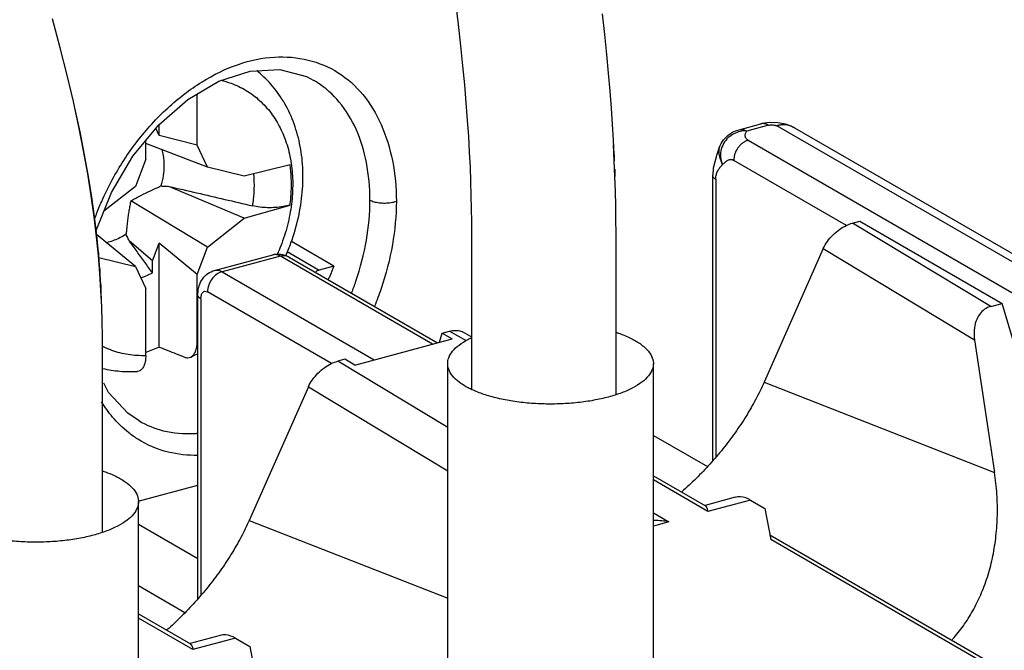
# Model space of a CAD drawing. Extents: x -140 to 538, y -582 to -148.
# Drawn here: x 9 to 26, y -240 to -230 of the extents above; entities that cross this region are included whole.
import ezdxf

# ---------------------------------------------------------------- set-up
doc = ezdxf.new("R2010")
doc.units = 0
doc.header["$LTSCALE"] = 1.21
doc.header["$MEASUREMENT"] = 0
doc.layers.get('0').update_dxf_attribs({"linetype": 'CONTINUOUS'})

msp = doc.modelspace()

# ---------------------------------------------------------------- linework, layer by layer
for p, q in [((16.44357, -229.83616), (16.39852, -229.45821)), ((18.93275, -230.00582), (18.89328, -229.6514)), ((9.6677, -230.22776), (9.53493, -229.7383)), ((16.48353, -230.19494), (16.44357, -229.83616)), ((18.96747, -230.34217), (18.93275, -230.00582)), ((9.78638, -230.6959), (9.6677, -230.22776)), ((16.51869, -230.53559), (16.48353, -230.19494)), ((18.99772, -230.66167), (18.96747, -230.34217)), ((16.54934, -230.85924), (16.51869, -230.53559)), ((19.0238, -230.96552), (18.99772, -230.66167)), ((9.89172, -231.14355), (9.78638, -230.6959)), ((13.98298, -230.78491), (13.98285, -230.78483)), ((16.57575, -231.16695), (16.54934, -230.85924)), ((19.04603, -231.25494), (19.0238, -230.96552)), ((9.9845, -231.57176), (9.89172, -231.14355)), ((11.99631, -231.88645), (11.99631, -231.01579)), ((16.59824, -231.45983), (16.57575, -231.16695)), ((10.00633, -231.66023), (9.9179, -231.25214)), ((19.06467, -231.53113), (19.04603, -231.25494)), ((16.61707, -231.7389), (16.59824, -231.45983)), ((10.06539, -231.98106), (9.9845, -231.57176)), ((10.083, -232.04814), (10.00633, -231.66023)), ((11.35319, -231.71928), (11.29602, -231.59823)), ((11.35319, -231.71928), (11.35319, -231.53178)), ((19.08005, -231.79531), (19.06467, -231.53113)), ((21.21764, -231.62225), (21.58954, -231.52256)), ((21.719, -231.54584), (21.3471, -231.64553)), ((21.60401, -231.51888), (21.58938, -231.5226)), ((37.8476, -240.79152), (21.85797, -231.55621)), ((22.04406, -231.53748), (22.00752, -231.52679)), ((22.04289, -231.53702), (22.04411, -231.53743)), ((22.15804, -231.58824), (38.13647, -240.81709)), ((11.12225, -232.12075), (11.12225, -231.80917)), ((11.99631, -231.88645), (11.35319, -231.71928)), ((16.63258, -232.00528), (16.61707, -231.7389)), ((19.09243, -232.0486), (19.08005, -231.79531)), ((21.37404, -231.80086), (26.36647, -234.6844)), ((10.083, -232.04814), (10.06539, -231.98106)), ((10.13513, -232.37213), (10.06539, -231.98106)), ((12.1717, -232.25783), (11.12225, -231.85736)), ((12.1717, -232.25783), (11.99631, -231.88645)), ((16.64504, -232.26014), (16.63258, -232.00528)), ((19.09471, -232.15418), (19.08116, -231.87709)), ((20.87996, -231.9273), (20.83633, -232.04598)), ((10.14871, -232.41668), (10.083, -232.04814)), ((11.12225, -232.12075), (10.94687, -232.58615)), ((19.09243, -232.0486), (19.09471, -232.15418)), ((19.10526, -232.4195), (19.09471, -232.15418)), ((20.83633, -232.04598), (20.77807, -232.27563)), ((23.04239, -233.24993), (21.1261, -232.14312)), ((12.79737, -232.41466), (12.1717, -232.25783)), ((13.57846, -232.22045), (12.79737, -232.41466)), ((16.65476, -232.50447), (16.64504, -232.26014)), ((19.10212, -232.29226), (19.10526, -232.4195)), ((20.77807, -232.27563), (20.76946, -232.39717)), ((10.14871, -232.41668), (10.13513, -232.37213)), ((10.19444, -232.74567), (10.13513, -232.37213)), ((10.20428, -232.76666), (10.14871, -232.41668)), ((16.66202, -232.73934), (16.65476, -232.50447)), ((19.11314, -232.67394), (19.10526, -232.4195)), ((20.76921, -232.39836), (20.76922, -232.39719)), ((20.76921, -237.24966), (20.76921, -232.39835)), ((20.82127, -232.46481), (20.82127, -237.18865)), ((10.94687, -232.58615), (10.41142, -233.00743)), ((12.79737, -233.12806), (11.5161, -232.58603)), ((19.11866, -232.91802), (19.11314, -232.67394)), ((10.20428, -232.76666), (10.19444, -232.74567)), ((10.24403, -233.10187), (10.19444, -232.74567)), ((10.2505, -233.09866), (10.20428, -232.76666)), ((12.1717, -233.62032), (10.86889, -232.83306)), ((16.66716, -232.96599), (16.66202, -232.73934)), ((12.79737, -233.12806), (13.57846, -232.90351)), ((16.67046, -233.1855), (16.66716, -232.96599)), ((19.12219, -233.15278), (19.11866, -232.91802)), ((10.2505, -233.09866), (10.24403, -233.10187)), ((10.28464, -233.441), (10.24403, -233.10187)), ((10.28817, -233.41336), (10.2505, -233.09866)), ((12.1717, -233.62032), (12.79737, -233.12806)), ((16.67221, -233.39891), (16.67046, -233.1855)), ((19.12405, -233.37937), (19.12219, -233.15278)), ((23.1482, -233.20999), (23.2722, -233.17675)), ((23.2722, -233.17675), (25.69317, -234.57506)), ((25.49823, -234.62731), (23.1482, -233.20999)), ((10.28817, -233.41336), (10.28464, -233.441)), ((10.31707, -233.76354), (10.28464, -233.441)), ((10.94687, -233.94864), (10.2873, -233.40607)), ((10.31815, -233.7115), (10.28817, -233.41336)), ((11.23982, -233.85108), (10.84341, -233.51454)), ((14.32267, -233.9403), (13.59955, -233.52264)), ((16.67273, -233.60817), (16.67221, -233.39891)), ((19.1246, -233.59705), (19.12405, -233.37937)), ((11.23982, -233.85108), (11.35319, -233.55024)), ((11.35319, -235.3169), (11.35319, -233.55024)), ((11.99631, -234.08572), (11.35319, -233.55024)), ((11.99631, -234.08572), (12.1717, -233.62032)), ((16.67273, -236.04252), (16.67273, -233.60817)), ((19.1246, -236.12874), (19.1246, -233.59705)), ((22.64974, -233.64438), (21.64332, -235.91539)), ((22.64974, -233.64438), (25.22303, -235.19635)), ((10.31815, -233.7115), (10.31707, -233.76354)), ((10.3421, -234.06933), (10.31707, -233.76354)), ((10.34124, -233.99356), (10.31815, -233.7115)), ((10.3248, -233.79271), (10.94687, -233.94864)), ((11.23665, -234.0537), (11.23982, -233.85108)), ((12.29202, -234.01481), (13.28376, -233.74897)), ((13.41322, -233.77225), (12.42148, -234.03809)), ((16.00309, -235.26811), (13.41322, -233.77225)), ((13.52817, -233.69347), (14.0719, -234.00752)), ((13.56326, -233.78827), (16.08663, -235.24572)), ((10.35832, -234.26013), (10.34124, -233.99356)), ((10.34124, -233.99356), (10.3421, -234.06933)), ((10.94687, -233.94864), (11.12225, -234.32002)), ((14.32267, -233.9403), (14.0719, -234.00752)), ((10.36063, -234.35851), (10.3421, -234.06933)), ((11.99631, -235.22983), (11.99631, -234.08572)), ((12.42148, -234.03809), (15.01135, -235.53395)), ((10.37025, -234.51199), (10.35832, -234.26013)), ((10.35832, -234.26013), (10.36063, -234.35851)), ((10.37357, -234.63154), (10.36063, -234.35851)), ((11.12225, -235.46413), (11.12225, -234.32002)), ((12.00888, -239.59791), (12.00888, -234.43272)), ((12.06094, -234.49918), (12.06094, -239.5369)), ((14.28206, -235.59819), (12.17355, -234.38035)), ((10.38187, -234.88828), (10.37357, -234.63154)), ((25.49823, -234.62731), (25.69317, -234.57506)), ((27.31348, -240.04653), (25.69317, -234.57506)), ((10.38651, -235.12899), (10.38187, -234.88828)), ((10.3885, -235.35432), (10.38651, -235.12899)), ((14.68077, -235.62256), (16.33367, -235.1795)), ((16.12007, -235.23675), (16.16476, -235.08194)), ((16.16476, -235.08194), (16.28876, -235.0487)), ((16.16476, -235.08194), (16.33367, -235.1795)), ((16.28876, -235.0487), (16.57429, -235.20675)), ((16.66834, -235.14699), (16.51056, -235.05965)), ((25.22303, -235.19635), (25.56399, -237.45048)), ((10.38877, -235.56429), (10.3885, -235.35432)), ((14.51187, -235.52501), (14.38787, -235.55825)), ((14.68077, -235.62256), (14.51187, -235.52501)), ((10.38797, -235.94143), (10.38877, -235.56429)), ((16.25939, -236.68697), (14.38787, -235.55825)), ((16.25939, -240.661), (16.25939, -235.59808)), ((19.75939, -240.67171), (19.75939, -235.59808)), ((10.38797, -238.46914), (10.38797, -235.94143)), ((13.88941, -235.99264), (12.88299, -238.26364)), ((13.88941, -235.99264), (16.25939, -237.42199)), ((21.64332, -235.91539), (25.56399, -237.45048)), ((11.00796, -236.57289), (11.00808, -236.57297)), ((19.75939, -236.8198), (20.67849, -237.35065)), ((19.75939, -237.50681), (20.64365, -238.01754)), ((10.99598, -237.93485), (12.00888, -237.66334)), ((20.68607, -238.11269), (19.75939, -237.57746)), ((21.1503, -237.87228), (20.64128, -238.00873)), ((10.99906, -243.01996), (10.99906, -237.94633)), ((21.40921, -237.91885), (20.68607, -238.11269)), ((21.40921, -237.91885), (21.65623, -238.06152)), ((19.75939, -238.13656), (20.02492, -238.28992)), ((21.65623, -238.06152), (21.75662, -238.59124)), ((10.99906, -238.32941), (12.00888, -238.91266)), ((12.88299, -238.26364), (16.25939, -239.58563)), ((20.02492, -238.28992), (19.75939, -238.36109)), ((21.74158, -238.51192), (29.63249, -243.06956)), ((29.45916, -243.04009), (21.75662, -238.59124)), ((11.78904, -239.834), (10.99906, -239.37772)), ((10.99906, -239.85507), (11.88331, -240.3658)), ((11.92574, -240.46095), (10.99906, -239.92571)), ((12.38997, -240.22054), (11.88095, -240.35698)), ((12.64888, -240.2671), (11.92574, -240.46095)), ((12.64888, -240.2671), (12.8959, -240.40978)), ((12.8959, -240.40978), (12.99629, -240.9395))]:
    msp.add_line(p, q)
for points in [[(10.27891, -233.33601), (10.54004, -232.68847), (10.90382, -232.07434), (11.34455, -231.53931), (11.83802, -231.10898), (12.36459, -230.79898), (12.89695, -230.62633), (13.40275, -230.60071), (13.85677, -230.72028), (13.98303, -230.78496)], [(22.00752, -231.52679), (21.87734, -231.5039), (21.73873, -231.50023), (21.60401, -231.51888)], [(11.00793, -236.57286), (10.81747, -236.4423), (10.48926, -236.08728), (10.40817, -235.93095)]]:
    msp.add_lwpolyline(points)
for points, knots in [([(10.97206, -231.82763), (10.97402, -231.82508), (11.13243, -231.61989), (11.4746, -231.24579), (12.05425, -230.7971), (12.67042, -230.49108), (13.29433, -230.3599), (13.88683, -230.40687), (14.41599, -230.6273), (14.84578, -231.01567), (15.15535, -231.53803), (15.34531, -232.15958), (15.38604, -232.60729), (15.38607, -232.83833)], [0, 0, 0, 0, 0.00965278, 0.77767527, 1.51251938, 2.19760452, 2.82397329, 3.40166716, 3.9544961, 4.51238317, 5.10892048, 5.75439307, 6.4475174, 6.4475174, 6.4475174, 6.4475174]), ([(13.50544, -233.76307), (13.53699, -233.69127), (13.62165, -233.48043), (13.72733, -233.12219), (13.7956, -232.69093), (13.80409, -232.26634), (13.75234, -231.85929), (13.64177, -231.47983), (13.47572, -231.13764), (13.26407, -230.84749), (13.09571, -230.68719), (13.00991, -230.61887)], [0, 0, 0, 0, 0.23527128, 0.6811517, 1.11728796, 1.54136493, 1.95090524, 2.34356889, 2.72189102, 3.08618256, 3.41520006, 3.41520006, 3.41520006, 3.41520006]), ([(12.40081, -230.78138), (12.4592, -230.79473), (12.60815, -230.83814), (12.83541, -230.94576), (13.06648, -231.11817), (13.26294, -231.33542), (13.42039, -231.59221), (13.53557, -231.88255), (13.60619, -232.19982), (13.62231, -232.42046), (13.62307, -232.53292)], [0, 0, 0, 0, 0.17967423, 0.46430327, 0.74923504, 1.03906065, 1.33771894, 1.64809815, 1.97181303, 2.30922302, 2.30922302, 2.30922302, 2.30922302]), ([(14.93642, -232.81741), (14.93641, -232.60411), (14.90122, -232.19203), (14.72939, -231.62045), (14.44479, -231.14647), (14.16389, -230.89396), (14.0018, -230.79581), (13.98295, -230.78495)], [0, 0, 0, 0, 0.6399183, 1.23211818, 1.77563581, 2.27883453, 2.34409043, 2.34409043, 2.34409043, 2.34409043]), ([(20.87939, -231.92841), (20.8974, -231.88077), (20.94975, -231.78815), (21.06761, -231.68022), (21.16663, -231.63592), (21.21764, -231.62225)], [0, 0, 0, 0, 0.152794904, 0.313342271, 0.471792927, 0.471792927, 0.471792927, 0.471792927]), ([(21.3471, -231.64553), (21.32088, -231.64049), (21.25395, -231.6431), (21.15455, -231.67418), (21.05081, -231.73522), (20.9643, -231.82789), (20.90837, -231.94883), (20.89387, -232.0845), (20.91532, -232.174), (20.93388, -232.21596)], [0, 0, 0, 0, 0.080090642, 0.196692963, 0.309802174, 0.4376008, 0.570783816, 0.702433431, 0.840074584, 0.840074584, 0.840074584, 0.840074584]), ([(21.21774, -231.62262), (21.23148, -231.61896), (21.27661, -231.6136), (21.32074, -231.63031), (21.3471, -231.64553)], [0, 0, 0, 0, 0.042642119, 0.133950644, 0.133950644, 0.133950644, 0.133950644]), ([(21.37404, -231.80086), (21.36545, -231.79589), (21.35041, -231.78558), (21.33334, -231.7666), (21.32375, -231.74636), (21.32071, -231.72563), (21.32278, -231.705), (21.32858, -231.68468), (21.33696, -231.66481), (21.34364, -231.65193), (21.3471, -231.64553)], [0, 0, 0, 0, 0.029763549, 0.054280771, 0.075691516, 0.095944842, 0.116351062, 0.137438894, 0.159125552, 0.180946667, 0.180946667, 0.180946667, 0.180946667]), ([(21.719, -231.54584), (21.7101, -231.54071), (21.69229, -231.53174), (21.6648, -231.52237), (21.63774, -231.5177), (21.61251, -231.51776), (21.59666, -231.52069), (21.58956, -231.5226)], [0, 0, 0, 0, 0.030816146, 0.059639412, 0.086814775, 0.112826648, 0.134905305, 0.134905305, 0.134905305, 0.134905305]), ([(21.719, -231.54584), (21.73036, -231.54307), (21.75484, -231.53959), (21.79187, -231.54037), (21.82238, -231.5446), (21.84422, -231.55039), (21.85372, -231.55415), (21.85797, -231.55622)], [0, 0, 0, 0, 0.035075477, 0.07370725, 0.110810688, 0.127194441, 0.141371462, 0.141371462, 0.141371462, 0.141371462]), ([(21.85795, -231.5562), (21.87473, -231.54977), (21.90705, -231.53964), (21.95425, -231.53099), (21.99601, -231.52892), (22.02269, -231.53192), (22.03494, -231.53475), (22.03571, -231.53494)], [0, 0, 0, 0, 0.053910192, 0.101301267, 0.143595566, 0.178957195, 0.181321693, 0.181321693, 0.181321693, 0.181321693]), ([(22.15802, -231.58824), (22.15489, -231.58643), (22.10977, -231.56123), (22.0581, -231.54643), (22.01022, -231.54204)], [0, 0, 0, 0, 0.010853128, 0.1551003, 0.1551003, 0.1551003, 0.1551003]), ([(22.04289, -231.53703), (22.06913, -231.54553), (22.10839, -231.5613), (22.14564, -231.58108), (22.15824, -231.58836)], [0, 0, 0, 0, 0.082752473, 0.126417773, 0.126417773, 0.126417773, 0.126417773]), ([(10.37308, -232.84151), (10.42771, -232.71727), (10.60042, -232.36371), (10.81495, -232.03159), (10.97206, -231.82763)], [0, 0, 0, 0, 0.40715236, 1.17952619, 1.17952619, 1.17952619, 1.17952619]), ([(21.37404, -231.80086), (21.3574, -231.80536), (21.32414, -231.81809), (21.27764, -231.84649), (21.23485, -231.88359), (21.18486, -231.94274), (21.14896, -232.0129), (21.12963, -232.0871), (21.12615, -232.12469), (21.1261, -232.14312)], [0, 0, 0, 0, 0.051701335, 0.106071205, 0.162705751, 0.220822872, 0.337697754, 0.394986412, 0.450266716, 0.450266716, 0.450266716, 0.450266716]), ([(11.39857, -231.96084), (11.40706, -231.99345), (11.42509, -232.08159), (11.43572, -232.22995), (11.4227, -232.40463), (11.39787, -232.52094), (11.38158, -232.57889)], [0, 0, 0, 0, 0.101090762, 0.269374564, 0.444380096, 0.624957076, 0.624957076, 0.624957076, 0.624957076]), ([(20.87768, -231.93333), (20.87353, -231.94617), (20.86935, -231.97681), (20.87265, -232.02751), (20.88468, -232.08627), (20.90515, -232.15041), (20.92343, -232.19388), (20.93388, -232.21596)], [0, 0, 0, 0, 0.040469127, 0.091494146, 0.151943398, 0.219929552, 0.293201125, 0.293201125, 0.293201125, 0.293201125]), ([(20.87939, -231.92842), (20.87883, -231.92991), (20.87826, -231.93155), (20.87772, -231.9332), (20.87768, -231.93333)], [0, 0, 0, 0, 0.00479109071, 0.0052086442, 0.0052086442, 0.0052086442, 0.0052086442]), ([(20.93388, -232.21596), (20.94135, -232.20874), (20.95604, -232.19444), (20.97831, -232.17407), (21.00086, -232.15599), (21.02401, -232.1413), (21.04814, -232.13118), (21.07368, -232.12706), (21.10054, -232.1307), (21.11771, -232.1381), (21.1261, -232.14312)], [0, 0, 0, 0, 0.031173617, 0.061522191, 0.090498917, 0.117787992, 0.143508038, 0.168483822, 0.194434912, 0.223774085, 0.223774085, 0.223774085, 0.223774085]), ([(13.57846, -232.90351), (13.58865, -232.82627), (13.60241, -232.67259), (13.60266, -232.444), (13.58889, -232.29396), (13.57846, -232.22045)], [0, 0, 0, 0, 0.233741268, 0.462203765, 0.684932814, 0.684932814, 0.684932814, 0.684932814]), ([(20.82127, -232.46481), (20.82127, -232.45057), (20.82276, -232.42343), (20.83184, -232.37391), (20.85286, -232.3208), (20.87753, -232.2846), (20.88998, -232.26837)], [0, 0, 0, 0, 0.04270033, 0.081295173, 0.15070266, 0.212081125, 0.212081125, 0.212081125, 0.212081125]), ([(20.88998, -232.26837), (20.89074, -232.26738), (20.90467, -232.24934), (20.91966, -232.23214), (20.93388, -232.21596)], [0, 0, 0, 0, 0.0037454198, 0.0683627636, 0.0683627636, 0.0683627636, 0.0683627636]), ([(12.94093, -232.91697), (12.954, -232.83933), (12.97173, -232.68478), (12.97205, -232.50289), (12.96385, -232.40048), (12.9612, -232.37438)], [0, 0, 0, 0, 0.236190695, 0.46565496, 0.544337056, 0.544337056, 0.544337056, 0.544337056]), ([(20.82127, -232.46481), (20.8114, -232.45884), (20.79392, -232.44707), (20.77504, -232.42458), (20.76963, -232.407), (20.76946, -232.3987), (20.76946, -232.39836)], [0, 0, 0, 0, 0.0345979962, 0.0627203276, 0.0865906443, 0.0876188098, 0.0876188098, 0.0876188098, 0.0876188098]), ([(10.86889, -232.83306), (10.92366, -232.80054), (11.03419, -232.74017), (11.2059, -232.65678), (11.32197, -232.60482), (11.38158, -232.57889)], [0, 0, 0, 0, 0.191087069, 0.377548877, 0.572554924, 0.572554924, 0.572554924, 0.572554924]), ([(11.38158, -232.57889), (11.39654, -232.57961), (11.42645, -232.5811), (11.47127, -232.58347), (11.50112, -232.58515), (11.51604, -232.586)], [0, 0, 0, 0, 0.044942682, 0.089825013, 0.134649947, 0.134649947, 0.134649947, 0.134649947]), ([(11.5161, -232.58603), (11.67469, -232.62241), (11.99158, -232.69565), (12.46628, -232.8058), (12.78233, -232.87988), (12.94014, -232.91681)], [0, 0, 0, 0, 0.48812283, 0.97572303, 1.46195176, 1.46195176, 1.46195176, 1.46195176]), ([(13.62307, -232.53292), (13.62386, -232.65087), (13.60879, -232.89061), (13.53987, -233.24832), (13.44862, -233.53201), (13.38122, -233.69442), (13.36025, -233.74172)], [0, 0, 0, 0, 0.35382988, 0.7181466, 1.09029459, 1.24551921, 1.24551921, 1.24551921, 1.24551921]), ([(10.86889, -232.83306), (10.8627, -232.86013), (10.85108, -232.91514), (10.83575, -232.99971), (10.82196, -233.08847), (10.80932, -233.18361), (10.79751, -233.28794), (10.79051, -233.36096), (10.78709, -233.39955)], [0, 0, 0, 0, 0.083305722, 0.168656624, 0.257820415, 0.352747884, 0.456564246, 0.572790799, 0.572790799, 0.572790799, 0.572790799]), ([(14.62535, -234.39966), (14.65139, -234.33304), (14.75844, -234.03978), (14.89349, -233.51448), (14.93641, -233.04534), (14.93642, -232.81741)], [0, 0, 0, 0, 0.21458027, 0.93638248, 1.62017025, 1.62017025, 1.62017025, 1.62017025]), ([(14.93641, -232.81742), (14.95835, -232.83009), (15.01052, -232.84962), (15.09752, -232.86611), (15.1948, -232.87112), (15.29307, -232.86341), (15.3569, -232.84876), (15.38607, -232.83833)], [0, 0, 0, 0, 0.076020803, 0.165163502, 0.265081078, 0.367247352, 0.460195058, 0.460195058, 0.460195058, 0.460195058]), ([(15.38607, -232.83833), (15.38604, -233.0844), (15.33744, -233.58901), (15.18357, -234.18302), (15.0561, -234.5255), (15.0156, -234.62483)], [0, 0, 0, 0, 0.73821132, 1.51208513, 1.83391165, 1.83391165, 1.83391165, 1.83391165]), ([(13.57846, -232.90351), (13.5394, -232.91474), (13.45681, -232.93283), (13.32849, -232.94747), (13.19564, -232.9502), (13.06532, -232.94084), (12.98053, -232.92627), (12.94014, -232.91681)], [0, 0, 0, 0, 0.121941172, 0.252998681, 0.386907273, 0.519985455, 0.644429396, 0.644429396, 0.644429396, 0.644429396]), ([(22.64974, -233.64438), (22.66856, -233.60192), (22.71684, -233.52006), (22.81136, -233.4098), (22.92009, -233.31824), (23.03393, -233.24984), (23.11084, -233.22001), (23.1482, -233.20999)], [0, 0, 0, 0, 0.139347542, 0.282802881, 0.4340043, 0.563704745, 0.679742688, 0.679742688, 0.679742688, 0.679742688]), ([(10.78709, -233.39955), (10.75498, -233.42023), (10.68965, -233.4581), (10.58797, -233.50415), (10.51825, -233.52718), (10.4834, -233.53652)], [0, 0, 0, 0, 0.114597974, 0.22608836, 0.334342354, 0.334342354, 0.334342354, 0.334342354]), ([(10.84341, -233.51454), (10.83709, -233.50182), (10.82448, -233.47633), (10.80571, -233.438), (10.79328, -233.41238), (10.78709, -233.39955)], [0, 0, 0, 0, 0.042625049, 0.085307092, 0.128044123, 0.128044123, 0.128044123, 0.128044123]), ([(11.23665, -234.0537), (11.19289, -233.99392), (11.10537, -233.87427), (10.97429, -233.69453), (10.88698, -233.57458), (10.84338, -233.51452)], [0, 0, 0, 0, 0.222274949, 0.44471662, 0.667370518, 0.667370518, 0.667370518, 0.667370518]), ([(13.28376, -233.74897), (13.31368, -233.74095), (13.37675, -233.73268), (13.43979, -233.74125), (13.4705, -233.74954)], [0, 0, 0, 0, 0.09293617, 0.18837634, 0.18837634, 0.18837634, 0.18837634]), ([(13.41322, -233.77225), (13.38694, -233.75707), (13.34283, -233.7404), (13.29767, -233.74561), (13.28384, -233.74928)], [0, 0, 0, 0, 0.091042253, 0.133965976, 0.133965976, 0.133965976, 0.133965976]), ([(13.5632, -233.78838), (13.54698, -233.77906), (13.49829, -233.76033), (13.44465, -233.76382), (13.41322, -233.77225)], [0, 0, 0, 0, 0.056117721, 0.153756523, 0.153756523, 0.153756523, 0.153756523]), ([(12.01379, -234.35752), (12.01739, -234.33064), (12.03257, -234.25913), (12.083, -234.15376), (12.17559, -234.06129), (12.25241, -234.02543), (12.29202, -234.01481)], [0, 0, 0, 0, 0.081368952, 0.218472638, 0.343772352, 0.466811419, 0.466811419, 0.466811419, 0.466811419]), ([(12.29213, -234.01521), (12.3049, -234.01176), (12.34983, -234.00586), (12.39429, -234.02238), (12.42148, -234.03809)], [0, 0, 0, 0, 0.039664101, 0.133875548, 0.133875548, 0.133875548, 0.133875548]), ([(14.00795, -234.04441), (14.01305, -234.03963), (14.03207, -234.02378), (14.05476, -234.01212), (14.0719, -234.00752)], [0, 0, 0, 0, 0.0209944282, 0.0742575257, 0.0742575257, 0.0742575257, 0.0742575257]), ([(14.32267, -233.9403), (14.30071, -233.9985), (14.2695, -234.07592), (14.23602, -234.15234), (14.22735, -234.17172)], [0, 0, 0, 0, 0.186615871, 0.25030827, 0.25030827, 0.25030827, 0.25030827]), ([(11.03794, -234.1415), (11.03851, -234.1413), (11.07261, -234.12923), (11.13998, -234.10232), (11.20461, -234.07076), (11.23665, -234.0537)], [0, 0, 0, 0, 0.001830004, 0.108505253, 0.217399036, 0.217399036, 0.217399036, 0.217399036]), ([(12.42148, -234.03809), (12.38793, -234.04708), (12.32219, -234.08045), (12.24304, -234.16069), (12.18819, -234.26356), (12.17355, -234.34181), (12.17355, -234.38035)], [0, 0, 0, 0, 0.104196787, 0.21553275, 0.333562875, 0.449193633, 0.449193633, 0.449193633, 0.449193633]), ([(12.06094, -234.49918), (12.04312, -234.48889), (12.01637, -234.47081), (12.01018, -234.44118), (12.01006, -234.43278)], [0, 0, 0, 0, 0.0617452994, 0.0869390484, 0.0869390484, 0.0869390484, 0.0869390484]), ([(12.06094, -234.49918), (12.06094, -234.47703), (12.06521, -234.43773), (12.08739, -234.38764), (12.11663, -234.37109), (12.13012, -234.36949)], [0, 0, 0, 0, 0.066448467, 0.117652016, 0.158404919, 0.158404919, 0.158404919, 0.158404919]), ([(25.49823, -234.62731), (25.46168, -234.63711), (25.39012, -234.67094), (25.30188, -234.761), (25.23997, -234.884), (25.21024, -235.03474), (25.21467, -235.14111), (25.22303, -235.19635)], [0, 0, 0, 0, 0.113540009, 0.231500342, 0.372022315, 0.520433582, 0.688045573, 0.688045573, 0.688045573, 0.688045573]), ([(16.25942, -235.59813), (16.2595, -235.56422), (16.27449, -235.48689), (16.34351, -235.37713), (16.45805, -235.27282), (16.57239, -235.2028), (16.64664, -235.16588), (16.66709, -235.15626)], [0, 0, 0, 0, 0.101724008, 0.230391705, 0.381939526, 0.562918748, 0.630719847, 0.630719847, 0.630719847, 0.630719847]), ([(16.28876, -235.0487), (16.32371, -235.03933), (16.39004, -235.0284), (16.46692, -235.03895), (16.50289, -235.0556), (16.51089, -235.06002)], [0, 0, 0, 0, 0.108568486, 0.199601578, 0.227011959, 0.227011959, 0.227011959, 0.227011959]), ([(19.12519, -235.06761), (19.14095, -235.07275), (19.22472, -235.10102), (19.36484, -235.1577), (19.5283, -235.24994), (19.65233, -235.35207), (19.73408, -235.46319), (19.75839, -235.55027), (19.75937, -235.59357), (19.75936, -235.59803)], [0, 0, 0, 0, 0.049734234, 0.265247904, 0.452368779, 0.610807593, 0.743875308, 0.860434117, 0.873795755, 0.873795755, 0.873795755, 0.873795755]), ([(11.12225, -235.46413), (11.02315, -235.46681), (10.82679, -235.45525), (10.58703, -235.39494), (10.45165, -235.33823), (10.40641, -235.31647)], [0, 0, 0, 0, 0.297426189, 0.586393978, 0.736980314, 0.736980314, 0.736980314, 0.736980314]), ([(11.35319, -235.3169), (11.40091, -235.33598), (11.49637, -235.37412), (11.63959, -235.4313), (11.73508, -235.46941), (11.78283, -235.48846)], [0, 0, 0, 0, 0.154179706, 0.308388729, 0.462626767, 0.462626767, 0.462626767, 0.462626767]), ([(11.88779, -235.48816), (11.88886, -235.48765), (11.90688, -235.4788), (11.93996, -235.45004), (11.97248, -235.39053), (11.99233, -235.3149), (11.99631, -235.25944), (11.99631, -235.22983)], [0, 0, 0, 0, 0.003550276, 0.060235786, 0.127273699, 0.204342357, 0.293179316, 0.293179316, 0.293179316, 0.293179316]), ([(11.12225, -235.46413), (11.12225, -235.49362), (11.11861, -235.5487), (11.10037, -235.62386), (11.07035, -235.68286), (11.02947, -235.72066), (10.99753, -235.72951), (10.98356, -235.73047)], [0, 0, 0, 0, 0.088479306, 0.164852253, 0.230609842, 0.284558115, 0.32659137, 0.32659137, 0.32659137, 0.32659137]), ([(11.78283, -235.48846), (11.80049, -235.4955), (11.83649, -235.50373), (11.87262, -235.49532), (11.88779, -235.48816)], [0, 0, 0, 0, 0.057035984, 0.107350717, 0.107350717, 0.107350717, 0.107350717]), ([(10.38845, -235.68148), (10.48483, -235.70434), (10.68288, -235.73534), (10.88322, -235.73677), (10.98357, -235.73052)], [0, 0, 0, 0, 0.297147831, 0.598759701, 0.598759701, 0.598759701, 0.598759701]), ([(13.88941, -235.99264), (13.90823, -235.95017), (13.95651, -235.86832), (14.05102, -235.75805), (14.15976, -235.66649), (14.2736, -235.5981), (14.35051, -235.56826), (14.38787, -235.55825)], [0, 0, 0, 0, 0.13934754, 0.282802878, 0.434004299, 0.563704743, 0.679742687, 0.679742687, 0.679742687, 0.679742687]), ([(18.99467, -236.16715), (18.91183, -236.18936), (18.73845, -236.22746), (18.46862, -236.26574), (18.18665, -236.28622), (17.89948, -236.28841), (17.61484, -236.27214), (17.34019, -236.2377), (17.08404, -236.18618), (16.85336, -236.11913), (16.65395, -236.03846), (16.49047, -235.94621), (16.36645, -235.84409), (16.2847, -235.73296), (16.26038, -235.64589), (16.2594, -235.60258), (16.25942, -235.59813)], [0, 0, 0, 0, 0.25727627, 0.53184684, 0.81695907, 1.10478239, 1.39279731, 1.67164935, 1.93449946, 2.1758245, 2.39133817, 2.57845904, 2.73689786, 2.86996557, 2.98652438, 2.99988602, 2.99988602, 2.99988602, 2.99988602]), ([(19.75936, -235.59803), (19.75928, -235.63193), (19.74429, -235.70926), (19.67527, -235.81902), (19.56072, -235.92334), (19.40574, -236.01825), (19.21337, -236.10207), (19.07091, -236.14672), (18.99467, -236.16715)], [0, 0, 0, 0, 0.10172401, 0.2303917, 0.38193953, 0.56291875, 0.77321241, 1.01000518, 1.01000518, 1.01000518, 1.01000518]), ([(21.64332, -235.91539), (21.5998, -236.01359), (21.504, -236.20932), (21.33845, -236.49592), (21.15119, -236.77682), (20.9451, -237.04863), (20.72371, -237.30791), (20.49018, -237.55221), (20.32501, -237.70699), (20.24018, -237.78212), (20.2385, -237.7836)], [0, 0, 0, 0, 0.32225183, 0.65308359, 0.99225005, 1.33437744, 1.67578851, 2.01451621, 2.34776372, 2.35447412, 2.35447412, 2.35447412, 2.35447412]), ([(10.83226, -236.77484), (10.7318, -236.69558), (10.56278, -236.53049), (10.42626, -236.33897), (10.3707, -236.24828)], [0, 0, 0, 0, 0.383865558, 0.702936037, 0.702936037, 0.702936037, 0.702936037]), ([(11.0081, -236.57293), (11.13681, -236.64716), (11.4417, -236.77079), (11.7923, -236.79906), (11.98852, -236.78388), (12.00961, -236.7819)], [0, 0, 0, 0, 0.44574751, 0.9727353, 1.0362982, 1.0362982, 1.0362982, 1.0362982]), ([(12.00903, -237.16004), (11.84026, -237.16254), (11.48094, -237.12408), (11.08649, -236.95884), (10.88141, -236.81362), (10.83226, -236.77484)], [0, 0, 0, 0, 0.50634916, 1.07119167, 1.25903313, 1.25903313, 1.25903313, 1.25903313]), ([(10.38832, -237.42365), (10.39622, -237.42631), (10.47204, -237.45237), (10.60451, -237.50596), (10.76797, -237.5982), (10.892, -237.70032), (10.97375, -237.81145), (10.99806, -237.89852), (10.99904, -237.94183), (10.99903, -237.94628)], [0, 0, 0, 0, 0.025016744, 0.240530413, 0.42765129, 0.586090102, 0.71915782, 0.835716626, 0.849078264, 0.849078264, 0.849078264, 0.849078264]), ([(24.83636, -240.30007), (24.85008, -240.28504), (24.92774, -240.19777), (25.06044, -240.02614), (25.21705, -239.7705), (25.3507, -239.49048), (25.45933, -239.18811), (25.54101, -238.86592), (25.594, -238.52703), (25.61688, -238.17501), (25.60868, -237.81392), (25.58235, -237.57183), (25.56399, -237.45048)], [0, 0, 0, 0, 0.06104787, 0.35045505, 0.64929778, 0.95883324, 1.27964993, 1.61163875, 1.95447148, 2.30722774, 2.66853665, 3.03673167, 3.03673167, 3.03673167, 3.03673167]), ([(21.40921, -237.91885), (21.35899, -237.88984), (21.27157, -237.85603), (21.18067, -237.86484), (21.15028, -237.87284)], [0, 0, 0, 0, 0.173982131, 0.268257289, 0.268257289, 0.268257289, 0.268257289]), ([(10.23434, -238.51541), (10.1515, -238.53761), (9.97812, -238.57571), (9.70829, -238.614), (9.42632, -238.63448), (9.13915, -238.63666), (8.85451, -238.6204), (8.57986, -238.58596), (8.32371, -238.53443), (8.09303, -238.46739), (7.89362, -238.38671), (7.73014, -238.29447), (7.60612, -238.19234), (7.52436, -238.08122), (7.50005, -237.99414), (7.49907, -237.95084), (7.49908, -237.94638)], [0, 0, 0, 0, 0.25727627, 0.53184684, 0.81695907, 1.10478239, 1.39279731, 1.67164934, 1.93449946, 2.1758245, 2.39133817, 2.57845904, 2.73689786, 2.86996557, 2.98652438, 2.99988602, 2.99988602, 2.99988602, 2.99988602]), ([(10.99903, -237.94628), (10.99895, -237.98019), (10.98396, -238.05751), (10.91494, -238.16728), (10.80038, -238.2716), (10.64541, -238.3665), (10.45304, -238.45033), (10.31058, -238.49497), (10.23434, -238.51541)], [0, 0, 0, 0, 0.10172401, 0.23039171, 0.38193953, 0.56291875, 0.77321242, 1.01000518, 1.01000518, 1.01000518, 1.01000518]), ([(12.88299, -238.26364), (12.83947, -238.36185), (12.74367, -238.55758), (12.57812, -238.84418), (12.39086, -239.12508), (12.18477, -239.39688), (11.96338, -239.65616), (11.72985, -239.90046), (11.56468, -240.05525), (11.47985, -240.13038), (11.47817, -240.13186)], [0, 0, 0, 0, 0.32225183, 0.65308359, 0.99225005, 1.33437744, 1.67578851, 2.01451622, 2.34776372, 2.35447412, 2.35447412, 2.35447412, 2.35447412]), ([(20.02492, -238.28992), (19.94367, -238.27361), (19.85415, -238.26499), (19.76533, -238.26778), (19.75933, -238.26802)], [0, 0, 0, 0, 0.248588019, 0.266610399, 0.266610399, 0.266610399, 0.266610399]), ([(12.64888, -240.2671), (12.59866, -240.2381), (12.51124, -240.20429), (12.42034, -240.21309), (12.38995, -240.2211)], [0, 0, 0, 0, 0.17398213, 0.268257288, 0.268257288, 0.268257288, 0.268257288])]:
    msp.add_open_spline(points, degree=3, knots=knots)
for points in [[(22.01022, -231.54204), (21.95946, -231.53738), (21.90719, -231.54301), (21.85795, -231.5562)], [(22.03571, -231.53494), (22.03813, -231.53552), (22.04054, -231.53617), (22.04292, -231.53692)], [(10.28236, -233.0617), (10.31088, -232.98762), (10.34113, -232.91418), (10.37308, -232.84151)], [(10.25209, -233.14235), (10.25656, -233.13015), (10.26107, -233.11796), (10.26563, -233.10578)], [(10.26563, -233.10578), (10.27114, -233.09106), (10.27672, -233.07637), (10.28236, -233.0617)], [(10.45372, -233.54396), (10.46365, -233.54164), (10.47355, -233.53916), (10.4834, -233.53652)], [(13.4705, -233.74954), (13.50285, -233.75828), (13.53425, -233.77151), (13.56326, -233.78827)], [(12.00888, -234.43272), (12.00888, -234.4076), (12.01046, -234.38242), (12.01379, -234.35752)], [(12.13012, -234.36949), (12.14494, -234.36774), (12.16063, -234.37289), (12.17355, -234.38035)], [(10.40641, -235.31647), (10.39926, -235.31303), (10.39213, -235.30953), (10.38504, -235.30597)], [(11.35319, -235.3169), (11.27795, -235.35142), (11.20109, -235.38263), (11.12299, -235.41009)], [(12.00932, -235.22316), (12.00499, -235.2254), (12.00065, -235.22762), (11.99631, -235.22983)], [(11.88779, -235.48817), (11.92967, -235.46818), (11.97107, -235.44714), (12.01192, -235.42513)], [(20.6408, -238.01773), (20.64683, -238.02123), (20.65213, -238.02607), (20.65668, -238.03135)], [(20.65668, -238.03135), (20.67548, -238.05321), (20.67916, -238.0847), (20.68607, -238.11269)], [(11.88047, -240.36598), (11.8865, -240.36948), (11.8918, -240.37432), (11.89635, -240.37961)], [(11.89635, -240.37961), (11.91515, -240.40146), (11.91882, -240.43296), (11.92574, -240.46095)]]:
    msp.add_open_spline(points, degree=3)

doc.saveas('drawing.dxf')
